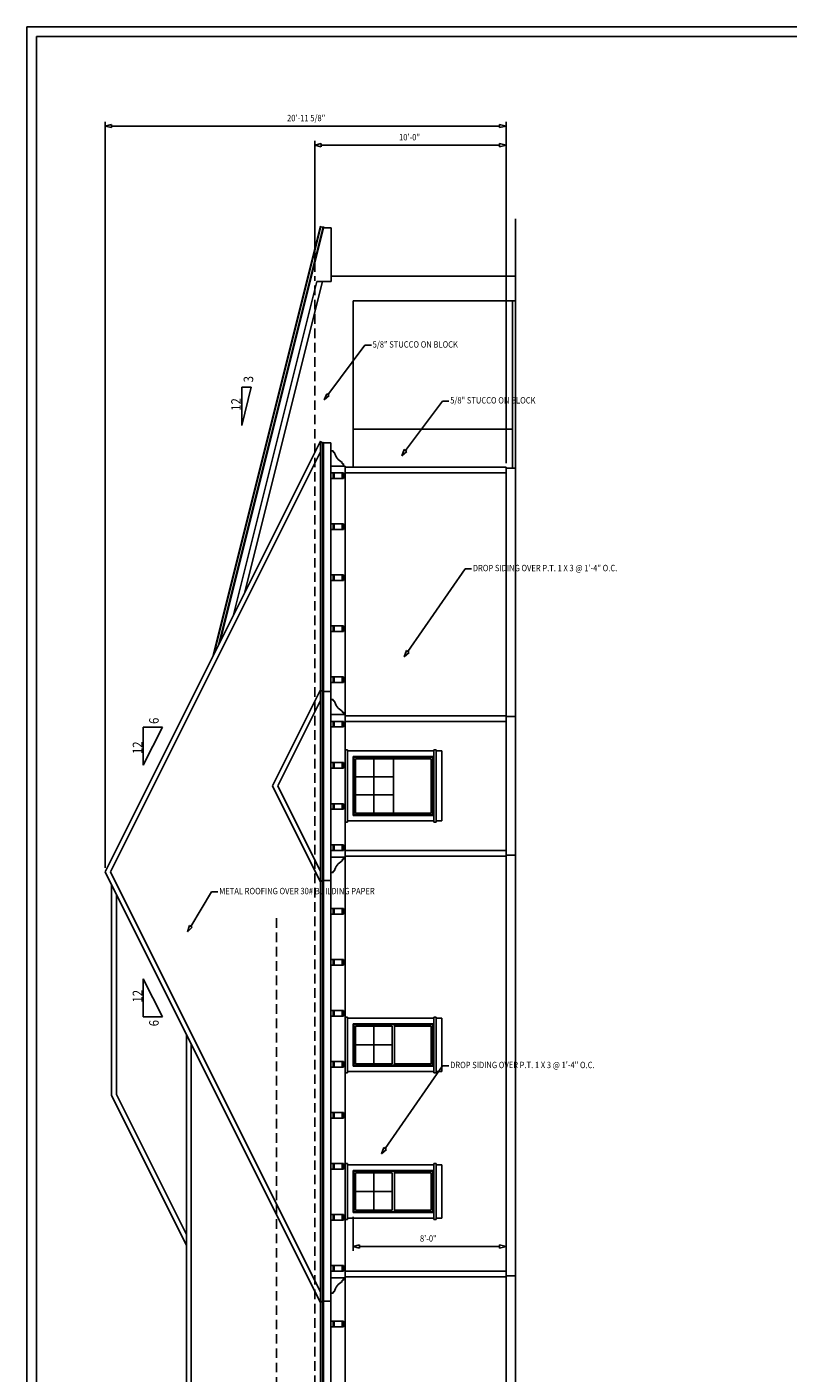
# Model space of a CAD drawing. Extents: x -175 to 1769, y -1164 to 204.
# Drawn here: x -175 to 303, y -640 to 204 of the extents above; entities that cross this region are included whole.
import ezdxf
from ezdxf.enums import TextEntityAlignment as Align

# ---------------------------------------------------------------- set-up
doc = ezdxf.new("R2010")
doc.units = 0
doc.header["$LTSCALE"] = 12
doc.linetypes.add('DASHED', pattern=[0.75, 0.5, -0.25])
doc.layers.add('PAPER', color=3, linetype='CONTINUOUS')
doc.layers.add('RSELEV', color=3, linetype='CONTINUOUS')
doc.dimstyles.get("Standard").update_dxf_attribs({"dimtxt": 2.5, "dimasz": 2.5, "dimexe": 1.25, "dimexo": 0.625, "dimtad": 1, "dimcen": 2.5, "dimazin": 3, "dimtfac": 1, "dimtmove": 0, "dimatfit": 3})

# ---------------------------------------------------------------- blocks, each defined once
blk = doc.blocks.new('*D12')
at = {"layer": 'RSELEV', "color": 2, "linetype": 'CONTINUOUS'}
for p, q in [((-125.7134, -323.3103), (-125.713, 144.8402)), ((125.9022, -69.31086), (125.9023, 144.84)), ((-121.713, 143.1762), (-125.713, 142.1762)), ((-121.713, 141.1762), (-125.713, 142.1762)), ((-121.713, 143.1762), (-121.713, 141.1762)), ((121.9023, 142.176), (-121.713, 142.1762)), ((121.9023, 143.176), (125.9023, 142.176)), ((121.9023, 143.176), (121.9023, 141.176)), ((121.9023, 141.176), (125.9023, 142.176))]:
    blk.add_line(p, q, dxfattribs=at)
at = {"layer": 'RSELEV', "color": 2, "linetype": 'CONTINUOUS', "width": 0.87}
blk.add_text('20\'-11 5/8"', height=4, rotation=360, dxfattribs=at).set_placement((-11.50109, 145.1761))
blk = doc.blocks.new('*D13')
at = {"layer": 'RSELEV', "color": 2, "linetype": 'CONTINUOUS'}
for p, q in [((5.902346, 50.69004), (5.902418, 132.8401)), ((9.902415, 131.1761), (5.902415, 130.1761)), ((9.902414, 129.1761), (5.902415, 130.1761)), ((9.902415, 131.1761), (9.902414, 129.1761)), ((121.9023, 130.176), (9.902415, 130.1761)), ((121.9023, 131.176), (125.9023, 130.176)), ((121.9023, 131.176), (121.9023, 129.176)), ((121.9023, 129.176), (125.9023, 130.176)), ((125.9022, -69.31086), (125.9023, 132.84))]:
    blk.add_line(p, q, dxfattribs=at)
at = {"layer": 'RSELEV', "color": 2, "linetype": 'CONTINUOUS', "width": 0.87}
blk.add_text('10\'-0"', height=4, rotation=360, dxfattribs=at).set_placement((58.7745, 133.176))
blk = doc.blocks.new('*D14')
at = {"layer": 'RSELEV', "color": 2, "linetype": 'CONTINUOUS'}
for p, q in [((29.90218, -542.3891), (29.90218, -563.6444)), ((33.90218, -559.9804), (29.90218, -560.9804)), ((33.90218, -561.9804), (29.90218, -560.9804)), ((33.90218, -559.9804), (33.90218, -561.9804)), ((121.9023, -560.9804), (33.90218, -560.9804)), ((121.9023, -559.9804), (125.9023, -560.9804)), ((121.9023, -559.9804), (121.9023, -561.9804)), ((121.9023, -561.9804), (125.9023, -560.9804)), ((125.9023, -573.8098), (125.9023, -558.3165))]:
    blk.add_line(p, q, dxfattribs=at)
at = {"layer": 'RSELEV', "color": 2, "linetype": 'CONTINUOUS', "width": 0.87}
blk.add_text('8\'-0"', height=4, dxfattribs=at).set_placement((71.885, -557.9804))

msp = doc.modelspace()

# ---------------------------------------------------------------- linework, layer by layer
at = {"layer": 'PAPER', "color": 4, "linetype": 'CONTINUOUS'}
for p, q in [((1769.214, 204.3781), (-174.7865, 204.3781)), ((-174.7865, 204.3781), (-174.7865, -1163.622)), ((1638.348, 198.3781), (-168.7865, 198.3781)), ((-168.7865, 198.3781), (-168.7865, -1157.622))]:
    msp.add_line(p, q, dxfattribs=at)
at = {"layer": 'RSELEV', "color": 2, "linetype": 'CONTINUOUS'}
for p, q in [((9.46615, 79.27071), (-58.06299, -190.6826)), ((9.70866, 79.21), (-57.55013, -189.6545)), ((11.0957, 78.63692), (-54.48763, -183.5297)), ((11.52458, 78.89425), (-53.75537, -182.0677)), ((9.46615, 79.27071), (9.70866, 79.21)), ((11.0957, 78.63692), (9.65544, 78.99728)), ((11.0957, 78.63692), (11.52458, 78.89425)), ((16.15072, 78.29871), (11.37565, 78.29871)), ((16.15072, 78.29871), (16.15072, 44.52606)), ((7.08838, 44.52606), (-45.43148, -165.4125)), ((10.69629, 44.52606), (-38.21126, -150.9772)), ((16.15072, 44.52606), (7.08838, 44.52606)), ((131.9023, 48.02606), (16.15072, 48.02606)), ((29.90234, 32.4011), (29.90234, -71.97486)), ((131.9023, 32.4011), (29.90234, 32.4011)), ((129.9023, -72.47485), (129.9023, 32.40112)), ((29.90234, -47.97369), (129.9022, -47.97369)), ((9.46615, -55.62415), (-125.7134, -325.9743)), ((9.46615, -952.325), (9.46615, -55.62411)), ((9.46615, -55.62415), (9.68978, -55.73596)), ((9.46615, -55.62415), (9.68978, -55.73596)), ((9.68978, -952.2131), (9.68978, -55.73589)), ((10.9196, -56.59631), (9.68978, -56.01265)), ((10.9196, -56.59631), (9.68978, -56.01265)), ((11.39404, -56.43811), (10.9196, -56.59631)), ((11.39404, -56.43811), (10.9196, -56.59631)), ((10.9196, -951.3528), (10.9196, -56.59633)), ((11.39404, -951.511), (11.39404, -56.43801)), ((15.90234, -56.66418), (11.39404, -56.66418)), ((15.90234, -56.66418), (11.39404, -56.66418)), ((15.90234, -951.2849), (15.90234, -56.66414)), ((15.90218, -61.7249), (17.40218, -61.7249)), ((17.40218, -61.7249), (17.40218, -62.4749)), ((17.40218, -62.4749), (18.15218, -62.4749)), ((15.90218, -71.22489), (24.90218, -71.22489)), ((23.90218, -75.47489), (15.90218, -75.47489)), ((17.40218, -75.47489), (17.40218, -78.97489)), ((18.15218, -75.47489), (18.15218, -78.97489)), ((23.15218, -69.72489), (23.15218, -68.97489)), ((23.90218, -69.72489), (23.15218, -69.72489)), ((23.15218, -75.47489), (23.15218, -78.97489)), ((23.90218, -71.22489), (23.90218, -69.72489)), ((23.90218, -75.47489), (23.90218, -78.97489)), ((24.90218, -936.7242), (24.90218, -71.22485)), ((24.90218, -71.97486), (125.9022, -71.97486)), ((24.90218, -75.47485), (125.9023, -75.47485)), ((125.9023, -935.9742), (125.9023, -71.97485)), ((125.9023, -72.47485), (131.9023, -72.47485)), ((23.90218, -78.97489), (15.90218, -78.97489)), ((23.90218, -107.4749), (15.90218, -107.4749)), ((17.40218, -107.4749), (17.40218, -110.9749)), ((18.15218, -107.4749), (18.15218, -110.9749)), ((23.15218, -107.4749), (23.15218, -110.9749)), ((23.90218, -107.4749), (23.90218, -110.9749)), ((23.90218, -110.9749), (15.90218, -110.9749)), ((23.90218, -139.4749), (15.90218, -139.4749)), ((23.90218, -142.9749), (15.90218, -142.9749)), ((17.40218, -139.4749), (17.40218, -142.9749)), ((18.15218, -139.4749), (18.15218, -142.9749)), ((23.15218, -139.4749), (23.15218, -142.9749)), ((23.90218, -139.4749), (23.90218, -142.9749)), ((64.31046, -187.6478), (100.2694, -135.7209)), ((100.2694, -135.7209), (104.2694, -135.7209)), ((23.90218, -171.4749), (15.90218, -171.4749)), ((23.90218, -174.9749), (15.90218, -174.9749)), ((17.40218, -171.4749), (17.40218, -174.9749)), ((18.15218, -171.4749), (18.15218, -174.9749)), ((23.15218, -171.4749), (23.15218, -174.9749)), ((23.90218, -171.4749), (23.90218, -174.9749)), ((62.03321, -190.9363), (63.48834, -187.0785)), ((62.03321, -190.9363), (65.13258, -188.2171)), ((65.13258, -188.2171), (63.48834, -187.0785)), ((23.90218, -203.4749), (15.90218, -203.4749)), ((23.90218, -206.9749), (15.90218, -206.9749)), ((17.40218, -203.4749), (17.40218, -206.9749)), ((18.15218, -203.4749), (18.15218, -206.9749)), ((23.15218, -203.4749), (23.15218, -206.9749)), ((23.90218, -203.4749), (23.90218, -206.9749)), ((9.46615, -211.6236), (-20.70996, -271.9745)), ((9.46615, -211.6236), (9.68978, -211.7354)), ((9.46615, -211.6236), (9.68978, -211.7354)), ((10.9196, -212.5958), (9.68978, -212.0121)), ((10.9196, -212.5958), (9.68978, -212.0121)), ((11.39404, -212.4376), (10.9196, -212.5958)), ((11.39404, -212.4376), (10.9196, -212.5958)), ((15.90234, -212.6637), (11.39404, -212.6637)), ((15.90234, -212.6637), (11.39404, -212.6637)), ((15.90218, -217.7244), (17.40218, -217.7244)), ((17.40218, -217.7244), (17.40218, -218.4744)), ((17.40218, -218.4744), (18.15218, -218.4744)), ((15.90218, -227.2244), (24.90218, -227.2244)), ((23.15218, -225.7244), (23.15218, -224.9744)), ((23.90218, -225.7244), (23.15218, -225.7244)), ((23.90218, -227.2244), (23.90218, -225.7244)), ((24.90218, -227.9744), (125.9022, -227.9744)), ((23.90218, -231.4744), (15.90218, -231.4744)), ((23.90218, -234.9744), (15.90218, -234.9744)), ((17.40218, -231.4744), (17.40218, -234.9744)), ((18.15218, -231.4744), (18.15218, -234.9744)), ((23.15218, -231.4744), (23.15218, -234.9744)), ((23.90218, -231.4744), (23.90218, -234.9744)), ((24.90218, -231.4744), (125.9023, -231.4744)), ((125.9023, -228.4744), (131.9023, -228.4744)), ((24.90202, -249.2244), (26.40202, -249.2244)), ((26.40202, -249.2244), (26.40202, -294.7244)), ((26.40202, -249.9744), (80.52702, -249.9744)), ((80.52702, -249.2244), (82.02702, -249.2244)), ((80.52702, -294.7244), (80.52702, -249.2244)), ((82.02702, -249.2244), (82.02702, -294.7244)), ((82.02702, -249.9744), (85.52702, -249.9744)), ((85.52702, -249.9744), (85.52702, -293.9744)), ((23.90218, -257.3074), (15.90218, -257.3074)), ((23.90218, -260.8074), (15.90218, -260.8074)), ((17.40218, -257.3074), (17.40218, -260.8074)), ((18.15218, -257.3074), (18.15218, -260.8074)), ((23.15218, -257.3074), (23.15218, -260.8074)), ((23.90218, -257.3074), (23.90218, -260.8074)), ((29.90202, -253.4744), (29.90202, -290.4744)), ((29.90202, -253.4744), (80.52702, -253.4744)), ((31.40202, -254.9744), (31.40202, -288.9744)), ((31.40202, -254.9744), (79.02702, -254.9744)), ((42.93327, -288.9744), (42.93327, -254.9744)), ((55.21452, -288.9744), (55.21452, -254.9744)), ((79.02702, -288.9744), (79.02702, -254.9744)), ((55.21452, -266.3076), (31.40202, -266.3076)), ((9.46615, -332.3251), (-20.71012, -271.9749)), ((55.21452, -277.6412), (31.40202, -277.6412)), ((23.90218, -283.1405), (15.90218, -283.1405)), ((23.90218, -286.6405), (15.90218, -286.6405)), ((17.40218, -283.1405), (17.40218, -286.6405)), ((18.15218, -283.1405), (18.15218, -286.6405)), ((23.15218, -283.1405), (23.15218, -286.6405)), ((23.90218, -283.1405), (23.90218, -286.6405)), ((24.90202, -294.7244), (26.40202, -294.7244)), ((26.40202, -293.9744), (80.52702, -293.9744)), ((29.90202, -290.4744), (80.52702, -290.4744)), ((31.40202, -288.9744), (79.02702, -288.9744)), ((80.52702, -294.7244), (82.02702, -294.7244)), ((82.02702, -293.9744), (85.52702, -293.9744)), ((23.90218, -308.9744), (15.90218, -308.9744)), ((23.90218, -312.4744), (15.90218, -312.4744)), ((17.40218, -312.4744), (17.40218, -308.9744)), ((18.15218, -312.4744), (18.15218, -308.9744)), ((23.15218, -312.4744), (23.15218, -308.9744)), ((23.90218, -312.4744), (23.90218, -308.9744)), ((24.90218, -312.4744), (125.9023, -312.4744)), ((15.90218, -316.7244), (24.90218, -316.7244)), ((23.15218, -318.2244), (23.15218, -318.9744)), ((23.90218, -318.2244), (23.15218, -318.2244)), ((23.90218, -316.7244), (23.90218, -318.2244)), ((24.90218, -315.9744), (125.9022, -315.9744)), ((125.9023, -315.4754), (131.9023, -315.4754)), ((9.46615, -596.3245), (-125.7134, -325.9744)), ((15.90218, -326.2244), (17.40218, -326.2244)), ((17.40218, -325.4744), (18.15218, -325.4744)), ((17.40218, -326.2244), (17.40218, -325.4744)), ((-121.6191, -466.2866), (-121.6191, -334.1624)), ((9.46615, -332.3251), (9.68978, -332.2133)), ((9.46615, -332.3251), (9.68978, -332.2133)), ((10.9196, -331.3529), (9.68978, -331.9366)), ((10.9196, -331.3529), (9.68978, -331.9366)), ((11.39404, -331.5111), (10.9196, -331.3529)), ((11.39404, -331.5111), (10.9196, -331.3529)), ((15.90234, -331.2851), (11.39404, -331.2851)), ((15.90234, -331.2851), (11.39404, -331.2851)), ((23.90218, -348.9738), (15.90218, -348.9738)), ((23.90218, -352.4738), (15.90218, -352.4738)), ((17.40218, -352.4738), (17.40218, -348.9738)), ((18.15218, -352.4738), (18.15218, -348.9738)), ((23.15218, -352.4738), (23.15218, -348.9738)), ((23.90218, -352.4738), (23.90218, -348.9738)), ((23.90218, -380.9738), (15.90218, -380.9738)), ((23.90218, -384.4738), (15.90218, -384.4738)), ((17.40218, -384.4738), (17.40218, -380.9738)), ((18.15218, -384.4738), (18.15218, -380.9738)), ((23.15218, -384.4738), (23.15218, -380.9738)), ((23.90218, -384.4738), (23.90218, -380.9738)), ((23.90218, -412.9738), (15.90218, -412.9738)), ((17.40218, -416.4738), (17.40218, -412.9738)), ((18.15218, -416.4738), (18.15218, -412.9738)), ((23.15218, -416.4738), (23.15218, -412.9738)), ((23.90218, -416.4738), (23.90218, -412.9738)), ((23.90218, -416.4738), (15.90218, -416.4738)), ((24.90218, -417.0373), (26.40218, -417.0373)), ((26.40218, -417.0373), (26.40218, -452.0373)), ((26.40218, -417.7873), (80.52718, -417.7873)), ((29.90218, -421.2873), (29.90218, -447.7873)), ((29.90218, -421.2873), (80.52718, -421.2873)), ((55.96468, -447.2873), (55.96468, -421.7873)), ((80.52718, -417.0373), (82.02718, -417.0373)), ((80.52718, -452.0373), (80.52718, -417.0373)), ((82.02718, -417.0373), (82.02718, -452.0373)), ((82.02718, -417.7873), (85.52718, -417.7873)), ((85.52718, -417.7873), (85.52718, -451.2873)), ((-74.71175, -759.9736), (-74.71175, -427.9743)), ((31.40218, -422.7873), (31.40218, -446.2873)), ((31.40218, -422.7873), (54.46468, -422.7873)), ((42.93343, -446.2873), (42.93343, -422.7873)), ((54.46468, -446.2873), (54.46468, -422.7873)), ((55.96468, -422.7873), (79.02718, -422.7873)), ((79.02718, -446.2873), (79.02718, -422.7873)), ((54.46468, -434.5373), (31.40218, -434.5373)), ((23.90218, -444.9738), (15.90218, -444.9738)), ((17.40218, -448.4738), (17.40218, -444.9738)), ((18.15218, -448.4738), (18.15218, -444.9738)), ((23.15218, -448.4738), (23.15218, -444.9738)), ((23.90218, -448.4738), (23.90218, -444.9738)), ((31.40218, -446.2873), (54.46468, -446.2873)), ((50.08788, -499.5278), (86.04679, -447.6009)), ((55.96468, -446.2873), (79.02718, -446.2873)), ((86.04679, -447.6009), (90.04679, -447.6009)), ((23.90218, -448.4738), (15.90218, -448.4738)), ((24.90218, -452.0373), (26.40218, -452.0373)), ((26.40218, -451.2873), (80.52718, -451.2873)), ((29.90218, -447.7873), (80.52718, -447.7873)), ((80.52718, -452.0373), (82.02718, -452.0373)), ((82.02718, -451.2873), (85.52718, -451.2873)), ((-74.71175, -560.0986), (-121.6191, -466.2866)), ((23.90218, -476.9738), (15.90218, -476.9738)), ((23.90218, -480.4738), (15.90218, -480.4738)), ((17.40218, -480.4738), (17.40218, -476.9738)), ((18.15218, -480.4738), (18.15218, -476.9738)), ((23.15218, -480.4738), (23.15218, -476.9738)), ((23.90218, -480.4738), (23.90218, -476.9738)), ((47.81063, -502.8163), (49.26576, -498.9585)), ((47.81063, -502.8163), (50.91, -500.0971)), ((50.91, -500.0971), (49.26576, -498.9585)), ((23.90218, -508.9738), (15.90218, -508.9738)), ((23.90218, -512.4738), (15.90218, -512.4738)), ((17.40218, -512.4738), (17.40218, -508.9738)), ((18.15218, -512.4738), (18.15218, -508.9738)), ((23.15218, -512.4738), (23.15218, -508.9738)), ((23.90218, -512.4738), (23.90218, -508.9738)), ((24.90218, -508.9751), (26.40218, -508.9751)), ((26.40218, -508.9751), (26.40218, -543.9751)), ((26.40218, -509.7251), (80.52718, -509.7251)), ((29.90218, -513.2251), (29.90218, -539.7251)), ((29.90218, -513.2251), (80.52718, -513.2251)), ((31.40218, -514.7251), (31.40218, -538.2251)), ((31.40218, -514.7251), (54.46468, -514.7251)), ((42.93343, -538.2251), (42.93343, -514.7251)), ((54.46468, -538.2251), (54.46468, -514.7251)), ((55.96468, -539.2251), (55.96468, -513.7251)), ((55.96468, -514.7251), (79.02718, -514.7251)), ((79.02718, -538.2251), (79.02718, -514.7251)), ((80.52718, -508.9751), (82.02718, -508.9751)), ((80.52718, -543.9751), (80.52718, -508.9751)), ((82.02718, -508.9751), (82.02718, -543.9751)), ((82.02718, -509.7251), (85.52718, -509.7251)), ((85.52718, -509.7251), (85.52718, -543.2251)), ((54.46468, -526.4751), (31.40218, -526.4751)), ((29.90218, -539.7251), (80.52718, -539.7251)), ((31.40218, -538.2251), (54.46468, -538.2251)), ((55.96468, -538.2251), (79.02718, -538.2251)), ((23.90218, -540.9738), (15.90218, -540.9738)), ((23.90218, -544.4738), (15.90218, -544.4738)), ((17.40218, -544.4738), (17.40218, -540.9738)), ((18.15218, -544.4738), (18.15218, -540.9738)), ((23.15218, -544.4738), (23.15218, -540.9738)), ((23.90218, -544.4738), (23.90218, -540.9738)), ((24.90218, -543.9751), (26.40218, -543.9751)), ((26.40218, -543.2251), (80.52718, -543.2251)), ((80.52718, -543.9751), (82.02718, -543.9751)), ((82.02718, -543.2251), (85.52718, -543.2251)), ((23.90218, -572.9738), (15.90218, -572.9738)), ((17.40218, -576.4738), (17.40218, -572.9738)), ((18.15218, -576.4738), (18.15218, -572.9738)), ((23.15218, -576.4738), (23.15218, -572.9738)), ((23.90218, -576.4738), (23.90218, -572.9738)), ((23.90218, -576.4738), (15.90218, -576.4738)), ((15.90218, -580.7238), (24.90218, -580.7238)), ((23.15218, -582.2238), (23.15218, -582.9738)), ((23.90218, -582.2238), (23.15218, -582.2238)), ((23.90218, -580.7238), (23.90218, -582.2238)), ((24.90218, -576.4738), (125.9023, -576.4738)), ((24.90218, -579.9738), (125.9022, -579.9738)), ((125.9023, -579.4749), (131.9023, -579.4749)), ((15.90218, -590.2238), (17.40218, -590.2238)), ((17.40218, -589.4738), (18.15218, -589.4738)), ((17.40218, -590.2238), (17.40218, -589.4738)), ((9.46615, -596.3245), (9.68978, -596.2127)), ((9.46615, -596.3245), (9.68978, -596.2127)), ((10.9196, -595.3524), (9.68978, -595.936)), ((10.9196, -595.3524), (9.68978, -595.936)), ((11.39404, -595.5106), (10.9196, -595.3524)), ((11.39404, -595.5106), (10.9196, -595.3524)), ((15.90234, -595.2845), (11.39404, -595.2845)), ((15.90234, -595.2845), (11.39404, -595.2845)), ((23.90218, -607.9736), (15.90218, -607.9736)), ((17.40218, -611.4736), (17.40218, -607.9736)), ((18.15218, -611.4736), (18.15218, -607.9736)), ((23.15218, -611.4736), (23.15218, -607.9736)), ((23.90218, -611.4736), (23.90218, -607.9736)), ((23.90218, -611.4736), (15.90218, -611.4736))]:
    msp.add_line(p, q, dxfattribs=at)
at = {"layer": 'RSELEV', "color": 4, "linetype": 'CONTINUOUS'}
msp.add_line((131.9023, -971.9742), (131.9023, 84.02606), dxfattribs=at)
at = {"layer": 'RSELEV', "color": 1, "linetype": 'DASHED'}
for p, q in [((5.90234, -935.9742), (5.90234, 48.02604)), ((-18.09766, -675.97), (-18.09766, -352.8488))]:
    msp.add_line(p, q, dxfattribs=at)
at = {"layer": 'RSELEV', "color": 1, "linetype": 'CONTINUOUS'}
for p, q in [((14.15603, -26.43513), (37.38988, 4.6185)), ((37.38988, 4.6185), (41.38988, 4.6185)), ((11.75975, -29.63792), (13.35533, -25.83606)), ((11.75975, -29.63792), (14.95673, -27.0342)), ((14.95673, -27.0342), (13.35533, -25.83606)), ((62.84102, -61.51477), (86.07487, -30.46114)), ((86.07487, -30.46114), (90.07487, -30.46114)), ((9.46598, -62.33199), (-122.3582, -325.9745)), ((60.44474, -64.71756), (62.04033, -60.9157)), ((60.44474, -64.71756), (63.64171, -62.11384)), ((63.64171, -62.11384), (62.04033, -60.9157)), ((9.46598, -218.3315), (-17.35596, -271.9745)), ((9.46598, -218.3315), (-4.4056, -246.074)), ((30.40202, -289.9744), (30.40202, -253.9744)), ((30.40202, -253.9744), (80.02702, -253.9744)), ((80.02702, -253.9744), (80.02702, -289.9744)), ((9.46598, -325.6173), (-17.35596, -271.9748)), ((30.40202, -289.9744), (80.02702, -289.9744)), ((9.46598, -589.6167), (-122.3584, -325.9744)), ((-118.6191, -465.5774), (-118.6191, -340.1627)), ((-71.87518, -360.0879), (-58.92307, -338.4486)), ((-58.92307, -338.4486), (-54.92307, -338.4486)), ((-73.9295, -363.52), (-72.73322, -359.5742)), ((-73.9295, -363.52), (-71.01714, -360.6014)), ((-71.01714, -360.6014), (-72.73322, -359.5742)), ((30.40218, -447.2873), (30.40218, -421.7873)), ((30.40218, -421.7873), (80.02718, -421.7873)), ((80.02718, -421.7873), (80.02718, -447.2873)), ((-71.71175, -759.2663), (-71.71175, -433.9746)), ((30.40218, -447.2873), (80.02718, -447.2873)), ((-74.71191, -553.3907), (-118.6193, -465.5776)), ((30.40218, -539.2251), (30.40218, -513.7251)), ((30.40218, -513.7251), (80.02718, -513.7251)), ((80.02718, -513.7251), (80.02718, -539.2251)), ((30.40218, -539.2251), (80.02718, -539.2251)), ((9.46598, -589.6167), (-4.4056, -561.8742))]:
    msp.add_line(p, q, dxfattribs=at)
at = {"layer": 'RSELEV', "color": 3, "linetype": 'CONTINUOUS'}
for p, q in [((-39.94747, -45.66936), (-39.94747, -21.66936)), ((-39.94747, -21.66936), (-33.94747, -21.66936)), ((-33.94747, -21.66936), (-39.94747, -45.66936)), ((-101.7915, -258.9997), (-101.7915, -234.9997)), ((-101.7915, -234.9997), (-89.79154, -234.9997)), ((-89.79154, -234.9997), (-101.7915, -258.9997)), ((-101.7915, -392.9489), (-101.7915, -416.9489)), ((-89.79154, -416.9489), (-101.7915, -392.9489)), ((-101.7915, -416.9489), (-89.79154, -416.9489))]:
    msp.add_line(p, q, dxfattribs=at)
at = {"layer": 'RSELEV', "color": 2, "linetype": 'CONTINUOUS'}
for centre, start, end in [((27.57113, -60.40263), 192.40798944, 242.72920363), ((27.57113, -216.4021), 192.40798944, 242.72920363), ((27.57113, -327.5466), 117.27080475, 167.59201894), ((27.57113, -591.5461), 117.27080475, 167.59201894)]:
    msp.add_arc(centre, 9.64421, start, end, dxfattribs=at)

# ---------------------------------------------------------------- texts
at = {"layer": 'RSELEV', "color": 1, "linetype": 'CONTINUOUS', "width": 0.87}
for s, p in [('5/8" STUCCO ON BLOCK', (42.18989, 3.1185)), ('5/8" STUCCO ON BLOCK', (90.87488, -31.96114)), ('METAL ROOFING OVER 30# BUILDING PAPER', (-54.1231, -339.9486))]:
    msp.add_text(s, height=4, dxfattribs=at).set_placement(p)
at = {"layer": 'RSELEV', "color": 2, "linetype": 'CONTINUOUS', "width": 0.87}
for s, height, p in [('3', 5.99849, (-32.76553, -18.68983)), ('12', 5.998486, (-40.57248, -36.50566)), ('12', 5.998486, (-102.4166, -407.8894)), ('6', 5.99849, (-92.06191, -422.8169))]:
    msp.add_text(s, height=height, rotation=90, dxfattribs=at).set_placement(p)
for p in [(105.0693, -137.2209), (90.84676, -449.1009)]:
    msp.add_text('DROP SIDING OVER P.T. 1 X 3 @ 1\'-4" O.C.', height=4, dxfattribs=at).set_placement(p)
for s, height, p in [('6', 5.99849, (-92.06191, -229.1318)), ('12', 5.998486, (-102.4166, -244.0592))]:
    msp.add_text(s, height=height, rotation=90, dxfattribs=at).set_placement(p, align=Align.RIGHT)

# ---------------------------------------------------------------- dimensions: what is measured, and where the dimension line sits
at = {"layer": 'RSELEV', "color": 2, "linetype": 'CONTINUOUS'}
for base, p1, p2, angle, picture, middle in [((125.9023, 142.176), (125.9022, -71.97486), (-125.7134, -325.9743), 179.9999583, '*D12', (-11.50109, 149.1761)), ((125.9023, 130.176), (125.9022, -71.97486), (5.90234, 48.02604), 179.99995629, '*D13', (58.7745, 137.176)), ((125.9023, -560.9804), (125.9023, -576.4738), (29.90218, -539.7251), 180, '*D14', (71.885, -553.9804))]:
    dim = msp.add_linear_dim(base=base, p1=p1, p2=p2, angle=angle, dimstyle='Standard', dxfattribs=at)
    dim.commit()
    dim.dimension.update_dxf_attribs({"geometry": picture, "text_midpoint": middle})

doc.saveas('drawing.dxf')
